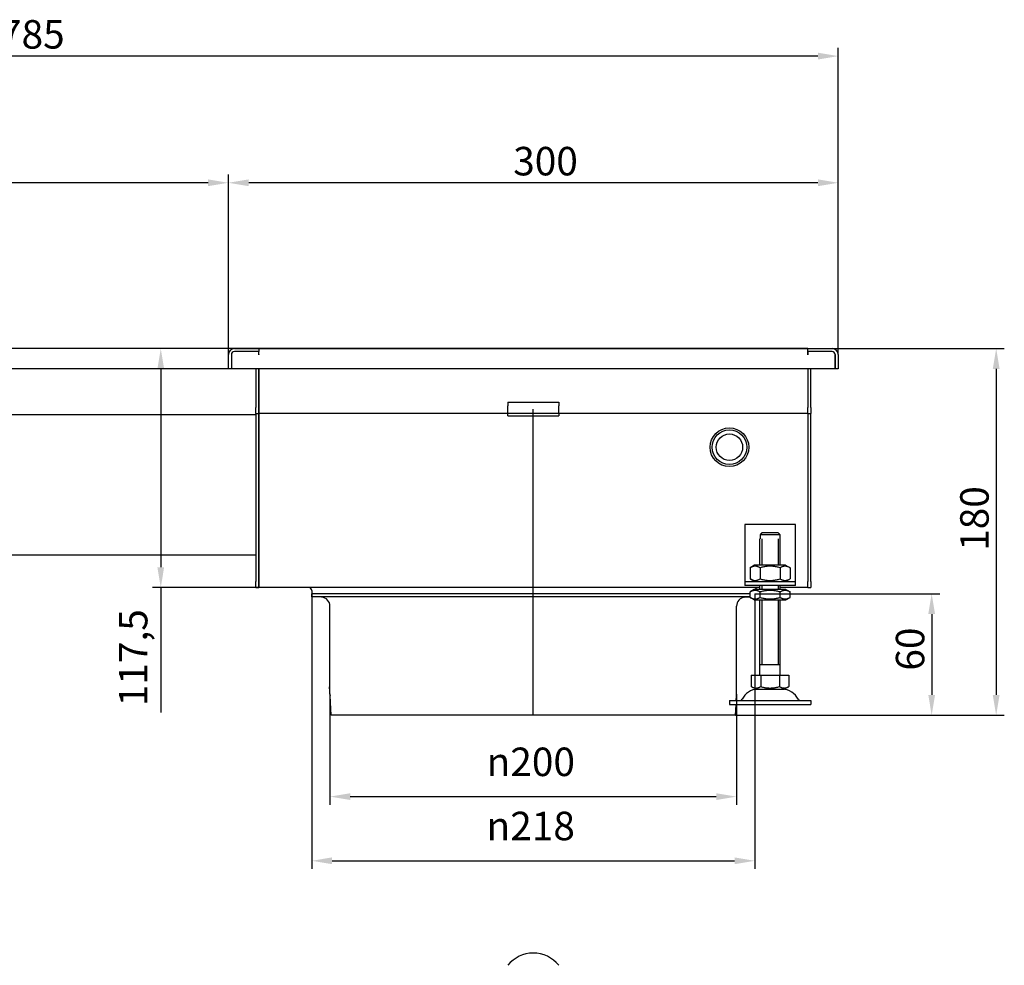
# Model space of a CAD drawing. Units: millimetres. Extents: x 238 to 2248, y 558 to 1617.
# Drawn here: x 723 to 1207, y 1105 to 1570 of the extents above; entities that cross this region are included whole.
import ezdxf

# ---------------------------------------------------------------- set-up
doc = ezdxf.new("R2010")
doc.units = ezdxf.units.MM
doc.header["$LTSCALE"] = 4
doc.linetypes.add('GEN7', pattern=[13.75, 10, -1.25, 1.25, -1.25])
doc.layers.add('5', color=3, linetype='Continuous')
doc.layers.add('7', color=4, linetype='GEN7')
doc.styles.add('Text poznámky (ISO)', font='TAHOMA.TTF')
doc.dimstyles.new('Výchozí (ISO)', dxfattribs={"dimscale": 4, "dimtxt": 3.5, "dimasz": 2.5, "dimexe": 1, "dimexo": 0, "dimgap": 0.762, "dimtad": 1, "dimrnd": 1e-08, "dimtxsty": 'Text poznámky (ISO)', "dimcen": 0.09, "dimdle": 10, "dimclrd": 256, "dimclre": 256, "dimclrt": 256, "dimazin": 2, "dimtfac": 1.001486, "dimtmove": 0, "dimatfit": 3, "dimfxl": 1, "dimtolj": 1, "dimlwd": -1, "dimlwe": -1, "dimarcsym": 0})

# ---------------------------------------------------------------- blocks, each defined once
blk = doc.blocks.new('*D25')
at = {"layer": '5'}
for p, q in [((1110.18, 1408.25), (787.94, 1408.25)), ((791.94, 1398.25), (791.94, 1300.75)), ((840.18, 1290.75), (787.94, 1290.75)), ((791.94, 1290.75), (791.94, 1229.37))]:
    blk.add_line(p, q, dxfattribs=at)
for points in [[(790.27, 1398.25), (793.6, 1398.25), (791.94, 1408.25)], [(790.27, 1300.75), (793.6, 1300.75), (791.94, 1290.75)]]:
    blk.add_solid(points, dxfattribs=at)
at = {"layer": 'Defpoints', "color": 0}
for p in [(791.94, 1408.25), (1110.18, 1408.25), (840.18, 1290.75)]:
    blk.add_point(p, dxfattribs=at)
at = {"layer": '5', "insert": (771.36, 1232.42), "char_height": 14, "attachment_point": 1, "rotation": 90, "style": 'Text poznámky (ISO)'}
blk.add_mtext('\\A1;117,5', dxfattribs=at)
blk = doc.blocks.new('*D26')
at = {"layer": '5'}
for p, q in [((1084.18, 1287.75), (1175.16, 1287.75)), ((1171.16, 1277.75), (1171.16, 1237.98)), ((1074.68, 1227.98), (1175.16, 1227.98))]:
    blk.add_line(p, q, dxfattribs=at)
for points in [[(1169.5, 1277.75), (1172.83, 1277.75), (1171.16, 1287.75)], [(1169.5, 1237.98), (1172.83, 1237.98), (1171.16, 1227.98)]]:
    blk.add_solid(points, dxfattribs=at)
at = {"layer": 'Defpoints', "color": 0}
for p in [(1084.18, 1287.75), (1074.68, 1227.98), (1171.16, 1227.98)]:
    blk.add_point(p, dxfattribs=at)
at = {"layer": '5', "insert": (1153.54, 1249.91), "char_height": 14, "attachment_point": 1, "rotation": 90, "style": 'Text poznámky (ISO)'}
blk.add_mtext('\\A1;60', dxfattribs=at)
blk = doc.blocks.new('*D27')
at = {"layer": '5'}
for p, q in [((1122.18, 1408.25), (1206.89, 1408.25)), ((1202.89, 1398.25), (1202.89, 1237.98)), ((1074.68, 1227.98), (1206.89, 1227.98))]:
    blk.add_line(p, q, dxfattribs=at)
for points in [[(1201.22, 1398.25), (1204.56, 1398.25), (1202.89, 1408.25)], [(1201.22, 1237.98), (1204.56, 1237.98), (1202.89, 1227.98)]]:
    blk.add_solid(points, dxfattribs=at)
at = {"layer": 'Defpoints', "color": 0}
for p in [(1122.18, 1408.25), (1074.68, 1227.98), (1202.89, 1227.98)]:
    blk.add_point(p, dxfattribs=at)
at = {"layer": '5', "insert": (1185.2, 1308.8), "char_height": 14, "attachment_point": 1, "rotation": 90, "style": 'Text poznámky (ISO)'}
blk.add_mtext('\\A1;180', dxfattribs=at)
blk = doc.blocks.new('*D28')
at = {"layer": '5'}
for p, q in [((825.18, 1405.25), (825.18, 1493.75)), ((1125.18, 1405.25), (1125.18, 1493.75)), ((1115.18, 1489.75), (835.18, 1489.75))]:
    blk.add_line(p, q, dxfattribs=at)
for points in [[(835.18, 1491.42), (835.18, 1488.08), (825.18, 1489.75)], [(1115.18, 1491.42), (1115.18, 1488.08), (1125.18, 1489.75)]]:
    blk.add_solid(points, dxfattribs=at)
at = {"layer": 'Defpoints', "color": 0}
for p in [(825.18, 1489.75), (825.18, 1405.25), (1125.18, 1405.25)]:
    blk.add_point(p, dxfattribs=at)
at = {"layer": '5', "insert": (965.31, 1507.38), "char_height": 14, "attachment_point": 1, "style": 'Text poznámky (ISO)'}
blk.add_mtext('\\A1;300', dxfattribs=at)
blk = doc.blocks.new('*D29')
at = {"layer": '5'}
for p, q in [((340.18, 1408.2), (340.18, 1493.75)), ((825.18, 1405.25), (825.18, 1493.75)), ((815.18, 1489.75), (350.18, 1489.75))]:
    blk.add_line(p, q, dxfattribs=at)
for points in [[(350.18, 1491.42), (350.18, 1488.08), (340.18, 1489.75)], [(815.18, 1491.42), (815.18, 1488.08), (825.18, 1489.75)]]:
    blk.add_solid(points, dxfattribs=at)
at = {"layer": 'Defpoints', "color": 0}
for p in [(340.18, 1489.75), (340.18, 1408.2), (825.18, 1405.25)]:
    blk.add_point(p, dxfattribs=at)
at = {"layer": '5', "insert": (567.6, 1507.44), "char_height": 14, "attachment_point": 1, "style": 'Text poznámky (ISO)'}
blk.add_mtext('\\A1;485', dxfattribs=at)
blk = doc.blocks.new('*D30')
at = {"layer": '5'}
for p, q in [((340.18, 1408.2), (340.18, 1556.02)), ((1125.18, 1405.25), (1125.18, 1556.02)), ((1115.18, 1552.02), (350.18, 1552.02))]:
    blk.add_line(p, q, dxfattribs=at)
for points in [[(350.18, 1553.69), (350.18, 1550.35), (340.18, 1552.02)], [(1115.18, 1553.69), (1115.18, 1550.35), (1125.18, 1552.02)]]:
    blk.add_solid(points, dxfattribs=at)
at = {"layer": 'Defpoints', "color": 0}
for p in [(340.18, 1552.02), (340.18, 1408.2), (1125.18, 1405.25)]:
    blk.add_point(p, dxfattribs=at)
at = {"layer": '5', "insert": (712.86, 1569.71), "char_height": 14, "attachment_point": 1, "style": 'Text poznámky (ISO)'}
blk.add_mtext('\\A1;785', dxfattribs=at)
blk = doc.blocks.new('*D42')
at = {"layer": '5'}
for p, q in [((866.18, 1287.75), (866.18, 1152.43)), ((1084.18, 1287.75), (1084.18, 1152.43)), ((876.18, 1156.43), (1074.18, 1156.43))]:
    blk.add_line(p, q, dxfattribs=at)
for points in [[(876.18, 1158.1), (876.18, 1154.77), (866.18, 1156.43)], [(1074.18, 1158.1), (1074.18, 1154.77), (1084.18, 1156.43)]]:
    blk.add_solid(points, dxfattribs=at)
at = {"layer": 'Defpoints', "color": 0}
for p in [(866.18, 1287.75), (1084.18, 1287.75), (1084.18, 1156.43)]:
    blk.add_point(p, dxfattribs=at)
at = {"layer": '5', "insert": (952.2, 1180.55), "char_height": 14, "attachment_point": 1, "style": 'Text poznámky (ISO)'}
blk.add_mtext('\\A1;{\\fAIGDT|b0|i0;\\H14.0000;\\ln\\fTahoma|b0|i0;\\H14.0000;}218', dxfattribs=at)
blk = doc.blocks.new('*D43')
at = {"layer": '5'}
for p, q in [((875.18, 1237.98), (875.18, 1183.98)), ((1075.18, 1238.35), (1075.18, 1183.98)), ((885.18, 1187.98), (1065.18, 1187.98))]:
    blk.add_line(p, q, dxfattribs=at)
for points in [[(885.18, 1189.64), (885.18, 1186.31), (875.18, 1187.98)], [(1065.18, 1189.64), (1065.18, 1186.31), (1075.18, 1187.98)]]:
    blk.add_solid(points, dxfattribs=at)
at = {"layer": 'Defpoints', "color": 0}
for p in [(875.18, 1237.98), (1075.18, 1238.35), (1075.18, 1187.98)]:
    blk.add_point(p, dxfattribs=at)
at = {"layer": '5', "insert": (952.24, 1212.09), "char_height": 14, "attachment_point": 1, "style": 'Text poznámky (ISO)'}
blk.add_mtext('\\A1;{\\fAIGDT|b0|i0;\\H14.0000;n\\fTahoma|b0|i0;\\H14.0000;}200', dxfattribs=at)

msp = doc.modelspace()

# ---------------------------------------------------------------- linework, layer by layer
for p, q in [((828.177, 1408.25), (342.177, 1408.25)), ((825.177, 1398.25), (825.177, 1405.25)), ((826.677, 1405.25), (826.677, 1398.25)), ((826.677, 1405.25), (826.677, 1398.25)), ((828.177, 1408.25), (840.177, 1408.25)), ((840.167, 1406.75), (828.177, 1406.75)), ((840.177, 1406.75), (828.177, 1406.75)), ((840.167, 1405.24), (840.167, 1406.75)), ((840.177, 1405.24), (840.167, 1405.24)), ((840.177, 1408.25), (1110.177, 1408.25)), ((840.177, 1408.25), (840.177, 1406.75)), ((840.177, 1405.25), (840.177, 1406.75)), ((840.177, 1405.25), (840.177, 1405.24)), ((1110.177, 1408.25), (1122.177, 1408.25)), ((1110.177, 1406.75), (1110.177, 1408.25)), ((1110.177, 1405.25), (1110.177, 1406.75)), ((1122.177, 1406.75), (1110.177, 1406.75)), ((1110.177, 1405.24), (1110.177, 1405.25)), ((1110.187, 1405.24), (1110.177, 1405.24)), ((1122.177, 1406.75), (1110.187, 1406.75)), ((1110.187, 1406.75), (1110.187, 1405.24)), ((1123.677, 1405.25), (1123.677, 1398.25)), ((1123.677, 1398.25), (1123.677, 1405.25)), ((1125.177, 1405.25), (1125.177, 1398.25)), ((825.177, 1398.25), (342.177, 1398.25)), ((826.677, 1398.25), (825.177, 1398.25)), ((1123.677, 1398.25), (826.677, 1398.25)), ((838.677, 1398.25), (838.677, 1379.25)), ((840.177, 1398.25), (840.177, 1379.25)), ((840.177, 1379.25), (840.177, 1398.25)), ((1110.177, 1398.25), (1110.177, 1379.25)), ((1110.177, 1398.25), (1110.177, 1379.25)), ((1111.677, 1379.25), (1111.677, 1398.25)), ((1125.177, 1398.25), (1123.677, 1398.25)), ((962.677, 1381.947), (962.677, 1380.043)), ((962.677, 1381.947), (987.677, 1381.947)), ((987.677, 1381.947), (987.677, 1380.043)), ((838.677, 1375.75), (452.677, 1375.75)), ((838.677, 1376.25), (838.677, 1379.25)), ((838.677, 1376.25), (840.177, 1376.25)), ((838.677, 1376.25), (838.677, 1374.75)), ((840.177, 1376.25), (840.177, 1379.25)), ((840.177, 1379.25), (840.177, 1376.25)), ((840.177, 1376.25), (840.177, 1374.75)), ((962.677, 1376.25), (840.177, 1376.25)), ((840.177, 1374.75), (840.177, 1376.25)), ((962.677, 1377.568), (962.677, 1380.043)), ((962.677, 1376.25), (962.677, 1377.568)), ((962.677, 1375.25), (962.677, 1376.25)), ((987.677, 1376.25), (962.677, 1376.25)), ((987.677, 1377.568), (987.677, 1380.043)), ((987.677, 1376.25), (987.677, 1377.568)), ((1110.177, 1376.25), (987.677, 1376.25)), ((987.677, 1376.25), (987.677, 1375.25)), ((1110.177, 1376.25), (1110.177, 1379.25)), ((1110.177, 1376.25), (1110.177, 1379.25)), ((1110.177, 1376.25), (1110.177, 1374.75)), ((1110.177, 1376.25), (1110.177, 1374.75)), ((1110.177, 1376.25), (1111.677, 1376.25)), ((1111.677, 1379.25), (1111.677, 1376.25)), ((1111.677, 1374.75), (1111.677, 1376.25)), ((838.677, 1374.75), (838.677, 1293.75)), ((840.177, 1374.75), (840.177, 1293.75)), ((840.177, 1293.75), (840.177, 1374.75)), ((962.677, 1375.25), (987.677, 1375.25)), ((1110.177, 1374.75), (1110.177, 1293.75)), ((1110.177, 1374.75), (1110.177, 1293.75)), ((1111.677, 1293.75), (1111.677, 1374.75)), ((1079.177, 1321.75), (1079.177, 1295.75)), ((1104.177, 1321.75), (1079.177, 1321.75)), ((1087.804, 1317.75), (1095.55, 1317.75)), ((1104.177, 1295.75), (1104.177, 1321.75)), ((1086.677, 1314.75), (1086.778, 1314.75)), ((1086.677, 1301.75), (1086.677, 1314.75)), ((1086.778, 1316.75), (1086.778, 1314.75)), ((1096.576, 1316.75), (1086.778, 1316.75)), ((1087.574, 1314.75), (1087.574, 1301.75)), ((1095.78, 1301.75), (1095.78, 1314.75)), ((1096.576, 1314.75), (1096.576, 1316.75)), ((1096.576, 1314.75), (1096.677, 1314.75)), ((1096.677, 1301.75), (1096.677, 1314.75)), ((838.677, 1306.756), (402.675, 1306.756)), ((1084.027, 1301.75), (1081.862, 1300.5)), ((1081.862, 1300.5), (1081.862, 1295)), ((1099.327, 1301.75), (1084.027, 1301.75)), ((1086.77, 1300.5), (1086.77, 1295)), ((1096.585, 1300.5), (1096.585, 1295)), ((1099.327, 1301.75), (1101.492, 1300.5)), ((1101.492, 1300.5), (1101.492, 1295)), ((838.677, 1290.75), (838.677, 1293.75)), ((840.177, 1290.75), (840.177, 1293.75)), ((840.177, 1293.75), (840.177, 1290.75)), ((1079.177, 1295.75), (1079.177, 1293.75)), ((1079.177, 1293.75), (1104.177, 1293.75)), ((1079.177, 1293.75), (1079.177, 1291.75)), ((1084.027, 1293.75), (1081.862, 1295)), ((1099.327, 1293.75), (1101.492, 1295)), ((1104.177, 1293.75), (1104.177, 1295.75)), ((1104.177, 1291.75), (1104.177, 1293.75)), ((1110.177, 1290.75), (1110.177, 1293.75)), ((1110.177, 1290.75), (1110.177, 1293.75)), ((1111.677, 1293.75), (1111.677, 1290.75)), ((838.677, 1290.75), (840.177, 1290.75)), ((1086.677, 1290.75), (840.177, 1290.75)), ((866.177, 1289.25), (866.177, 1287.75)), ((1104.177, 1291.75), (1079.177, 1291.75)), ((1083.877, 1289.75), (1081.862, 1288.587)), ((1081.862, 1285.914), (1081.862, 1288.587)), ((1099.477, 1289.75), (1083.877, 1289.75)), ((1086.677, 1289.75), (1086.677, 1291.75)), ((1086.77, 1285.914), (1086.77, 1288.587)), ((1087.574, 1291.75), (1087.574, 1289.75)), ((1095.78, 1289.75), (1095.78, 1291.75)), ((1096.585, 1285.914), (1096.585, 1288.587)), ((1096.677, 1289.75), (1096.677, 1291.75)), ((1110.177, 1290.75), (1096.677, 1290.75)), ((1099.477, 1289.75), (1101.492, 1288.587)), ((1101.492, 1285.914), (1101.492, 1288.587)), ((1110.177, 1290.75), (1111.677, 1290.75)), ((1081.862, 1287.75), (866.177, 1287.75)), ((1081.862, 1287.75), (866.177, 1287.75)), ((866.177, 1286.256), (866.177, 1287.75)), ((1081.862, 1286.256), (866.177, 1286.256)), ((871.069, 1286.056), (868.783, 1286.256)), ((1079.285, 1286.056), (1081.571, 1286.256)), ((1083.877, 1284.75), (1081.862, 1285.914)), ((1083.877, 1284.75), (1099.477, 1284.75)), ((1086.677, 1247.75), (1086.677, 1284.75)), ((1087.574, 1284.75), (1087.574, 1252.75)), ((1095.78, 1252.75), (1095.78, 1284.75)), ((1096.677, 1247.75), (1096.677, 1284.75)), ((1099.477, 1284.75), (1101.492, 1285.914)), ((875.177, 1238.353), (875.177, 1281.573)), ((1075.177, 1238.353), (1075.177, 1281.573)), ((1096.677, 1252.75), (1086.677, 1252.75)), ((1082.427, 1247.75), (1087.052, 1247.75)), ((1082.427, 1247.75), (1082.427, 1242.085)), ((1087.052, 1247.75), (1096.302, 1247.75)), ((1087.052, 1247.75), (1087.052, 1242.085)), ((1096.302, 1247.75), (1096.302, 1242.085)), ((1096.302, 1247.75), (1100.927, 1247.75)), ((1100.927, 1247.75), (1100.927, 1242.085)), ((1084.74, 1240.75), (1082.427, 1242.085)), ((1084.74, 1240.75), (1098.615, 1240.75)), ((1098.615, 1240.75), (1100.927, 1242.085)), ((875.677, 1227.978), (875.196, 1237.604)), ((1071.677, 1235.25), (1111.677, 1235.25)), ((1071.677, 1235.25), (1071.677, 1233.25)), ((1075.041, 1235.25), (1075.158, 1237.604)), ((1111.677, 1235.25), (1111.677, 1233.25)), ((1071.677, 1233.25), (1111.677, 1233.25)), ((1074.677, 1227.978), (1074.941, 1233.25)), ((1074.677, 1227.978), (875.677, 1227.978))]:
    msp.add_line(p, q)
at = {"flags": 128}
for points in [[(1087.804, 1317.75), (1087.765, 1317.713), (1087.726, 1317.675), (1087.687, 1317.637), (1087.647, 1317.598), (1087.607, 1317.559), (1087.567, 1317.52), (1087.526, 1317.48), (1087.485, 1317.44), (1087.444, 1317.4), (1087.402, 1317.36), (1087.36, 1317.319), (1087.317, 1317.277), (1087.274, 1317.235), (1087.231, 1317.193), (1087.188, 1317.151), (1087.144, 1317.108), (1087.099, 1317.065), (1087.055, 1317.021), (1087.01, 1316.977), (1086.964, 1316.932), (1086.918, 1316.887), (1086.872, 1316.842), (1086.825, 1316.796), (1086.778, 1316.75)], [(1096.576, 1316.75), (1096.529, 1316.796), (1096.482, 1316.842), (1096.436, 1316.887), (1096.39, 1316.932), (1096.345, 1316.977), (1096.299, 1317.021), (1096.255, 1317.065), (1096.21, 1317.108), (1096.167, 1317.151), (1096.123, 1317.193), (1096.08, 1317.235), (1096.037, 1317.277), (1095.995, 1317.319), (1095.952, 1317.36), (1095.911, 1317.4), (1095.869, 1317.44), (1095.828, 1317.48), (1095.788, 1317.52), (1095.747, 1317.559), (1095.707, 1317.598), (1095.667, 1317.637), (1095.628, 1317.675), (1095.589, 1317.713), (1095.55, 1317.75)], [(1086.77, 1300.5), (1086.538, 1300.629), (1086.313, 1300.744), (1086.096, 1300.846), (1085.884, 1300.936), (1085.678, 1301.014), (1085.476, 1301.08), (1085.277, 1301.136), (1085.081, 1301.181), (1084.888, 1301.215), (1084.696, 1301.24), (1084.506, 1301.255), (1084.316, 1301.259), (1084.126, 1301.255), (1083.936, 1301.24), (1083.744, 1301.215), (1083.551, 1301.181), (1083.355, 1301.136), (1083.156, 1301.08), (1082.954, 1301.014), (1082.747, 1300.936), (1082.536, 1300.846), (1082.318, 1300.744), (1082.094, 1300.629), (1081.862, 1300.5)], [(1096.585, 1300.5), (1096.121, 1300.629), (1095.672, 1300.744), (1095.237, 1300.846), (1094.814, 1300.936), (1094.401, 1301.014), (1093.996, 1301.08), (1093.599, 1301.136), (1093.208, 1301.181), (1092.821, 1301.215), (1092.438, 1301.24), (1092.057, 1301.255), (1091.677, 1301.259), (1091.297, 1301.255), (1090.916, 1301.24), (1090.533, 1301.215), (1090.147, 1301.181), (1089.755, 1301.136), (1089.358, 1301.08), (1088.953, 1301.014), (1088.54, 1300.936), (1088.117, 1300.846), (1087.682, 1300.744), (1087.234, 1300.629), (1086.77, 1300.5)], [(1101.492, 1300.5), (1101.26, 1300.629), (1101.036, 1300.744), (1100.818, 1300.846), (1100.607, 1300.936), (1100.4, 1301.014), (1100.198, 1301.08), (1099.999, 1301.136), (1099.804, 1301.181), (1099.61, 1301.215), (1099.419, 1301.24), (1099.228, 1301.255), (1099.038, 1301.259), (1098.848, 1301.255), (1098.658, 1301.24), (1098.466, 1301.215), (1098.273, 1301.181), (1098.077, 1301.136), (1097.879, 1301.08), (1097.676, 1301.014), (1097.47, 1300.936), (1097.258, 1300.846), (1097.041, 1300.744), (1096.817, 1300.629), (1096.585, 1300.5)], [(1081.862, 1295), (1082.094, 1294.871), (1082.318, 1294.756), (1082.536, 1294.654), (1082.747, 1294.565), (1082.954, 1294.487), (1083.156, 1294.42), (1083.355, 1294.365), (1083.551, 1294.32), (1083.744, 1294.285), (1083.936, 1294.261), (1084.126, 1294.246), (1084.316, 1294.241), (1084.506, 1294.246), (1084.696, 1294.261), (1084.888, 1294.285), (1085.081, 1294.32), (1085.277, 1294.365), (1085.476, 1294.42), (1085.678, 1294.487), (1085.884, 1294.565), (1086.096, 1294.654), (1086.313, 1294.756), (1086.538, 1294.871), (1086.77, 1295)], [(1086.77, 1295), (1087.234, 1294.871), (1087.682, 1294.756), (1088.117, 1294.654), (1088.54, 1294.565), (1088.953, 1294.487), (1089.358, 1294.42), (1089.755, 1294.365), (1090.147, 1294.32), (1090.533, 1294.285), (1090.916, 1294.261), (1091.297, 1294.246), (1091.677, 1294.241), (1092.057, 1294.246), (1092.438, 1294.261), (1092.821, 1294.285), (1093.208, 1294.32), (1093.599, 1294.365), (1093.996, 1294.42), (1094.401, 1294.487), (1094.814, 1294.565), (1095.237, 1294.654), (1095.672, 1294.756), (1096.121, 1294.871), (1096.585, 1295)], [(1096.585, 1295), (1096.817, 1294.871), (1097.041, 1294.756), (1097.258, 1294.654), (1097.47, 1294.565), (1097.676, 1294.487), (1097.879, 1294.42), (1098.077, 1294.365), (1098.273, 1294.32), (1098.466, 1294.285), (1098.658, 1294.261), (1098.848, 1294.246), (1099.038, 1294.241), (1099.228, 1294.246), (1099.419, 1294.261), (1099.61, 1294.285), (1099.804, 1294.32), (1099.999, 1294.365), (1100.198, 1294.42), (1100.4, 1294.487), (1100.607, 1294.565), (1100.818, 1294.654), (1101.036, 1294.756), (1101.26, 1294.871), (1101.492, 1295)], [(1086.77, 1288.587), (1086.538, 1288.716), (1086.313, 1288.831), (1086.096, 1288.933), (1085.884, 1289.023), (1085.678, 1289.1), (1085.476, 1289.167), (1085.277, 1289.222), (1085.081, 1289.267), (1084.888, 1289.302), (1084.696, 1289.326), (1084.506, 1289.341), (1084.316, 1289.346), (1084.126, 1289.341), (1083.936, 1289.326), (1083.744, 1289.302), (1083.551, 1289.267), (1083.355, 1289.222), (1083.156, 1289.167), (1082.954, 1289.1), (1082.747, 1289.023), (1082.536, 1288.933), (1082.318, 1288.831), (1082.094, 1288.716), (1081.862, 1288.587)], [(1096.585, 1288.587), (1096.121, 1288.716), (1095.672, 1288.831), (1095.237, 1288.933), (1094.814, 1289.023), (1094.401, 1289.1), (1093.996, 1289.167), (1093.599, 1289.222), (1093.208, 1289.267), (1092.821, 1289.302), (1092.438, 1289.326), (1092.057, 1289.341), (1091.677, 1289.346), (1091.297, 1289.341), (1090.916, 1289.326), (1090.533, 1289.302), (1090.147, 1289.267), (1089.755, 1289.222), (1089.358, 1289.167), (1088.953, 1289.1), (1088.54, 1289.023), (1088.117, 1288.933), (1087.682, 1288.831), (1087.234, 1288.716), (1086.77, 1288.587)], [(1101.492, 1288.587), (1101.26, 1288.716), (1101.036, 1288.831), (1100.818, 1288.933), (1100.607, 1289.023), (1100.4, 1289.1), (1100.198, 1289.167), (1099.999, 1289.222), (1099.804, 1289.267), (1099.61, 1289.302), (1099.419, 1289.326), (1099.228, 1289.341), (1099.038, 1289.346), (1098.848, 1289.341), (1098.658, 1289.326), (1098.466, 1289.302), (1098.273, 1289.267), (1098.077, 1289.222), (1097.879, 1289.167), (1097.676, 1289.1), (1097.47, 1289.023), (1097.258, 1288.933), (1097.041, 1288.831), (1096.817, 1288.716), (1096.585, 1288.587)], [(1081.862, 1285.914), (1082.094, 1285.785), (1082.318, 1285.669), (1082.536, 1285.567), (1082.747, 1285.478), (1082.954, 1285.4), (1083.156, 1285.334), (1083.355, 1285.278), (1083.551, 1285.233), (1083.744, 1285.199), (1083.936, 1285.174), (1084.126, 1285.159), (1084.316, 1285.154), (1084.506, 1285.159), (1084.696, 1285.174), (1084.888, 1285.199), (1085.081, 1285.233), (1085.277, 1285.278), (1085.476, 1285.334), (1085.678, 1285.4), (1085.884, 1285.478), (1086.096, 1285.567), (1086.313, 1285.669), (1086.538, 1285.785), (1086.77, 1285.914)], [(1086.77, 1285.914), (1087.234, 1285.785), (1087.682, 1285.669), (1088.117, 1285.567), (1088.54, 1285.478), (1088.953, 1285.4), (1089.358, 1285.334), (1089.755, 1285.278), (1090.147, 1285.233), (1090.533, 1285.199), (1090.916, 1285.174), (1091.297, 1285.159), (1091.677, 1285.154), (1092.057, 1285.159), (1092.438, 1285.174), (1092.821, 1285.199), (1093.208, 1285.233), (1093.599, 1285.278), (1093.996, 1285.334), (1094.401, 1285.4), (1094.814, 1285.478), (1095.237, 1285.567), (1095.672, 1285.669), (1096.121, 1285.785), (1096.585, 1285.914)], [(1096.585, 1285.914), (1096.817, 1285.785), (1097.041, 1285.669), (1097.258, 1285.567), (1097.47, 1285.478), (1097.676, 1285.4), (1097.879, 1285.334), (1098.077, 1285.278), (1098.273, 1285.233), (1098.466, 1285.199), (1098.658, 1285.174), (1098.848, 1285.159), (1099.038, 1285.154), (1099.228, 1285.159), (1099.419, 1285.174), (1099.61, 1285.199), (1099.804, 1285.233), (1099.999, 1285.278), (1100.198, 1285.334), (1100.4, 1285.4), (1100.607, 1285.478), (1100.818, 1285.567), (1101.036, 1285.669), (1101.26, 1285.785), (1101.492, 1285.914)], [(1082.427, 1242.085), (1082.646, 1241.964), (1082.857, 1241.855), (1083.062, 1241.759), (1083.261, 1241.675), (1083.456, 1241.602), (1083.647, 1241.539), (1083.834, 1241.487), (1084.018, 1241.444), (1084.201, 1241.412), (1084.381, 1241.388), (1084.561, 1241.374), (1084.74, 1241.37), (1084.919, 1241.374), (1085.098, 1241.388), (1085.279, 1241.412), (1085.461, 1241.444), (1085.645, 1241.487), (1085.832, 1241.539), (1086.023, 1241.602), (1086.218, 1241.675), (1086.417, 1241.759), (1086.622, 1241.855), (1086.834, 1241.964), (1087.052, 1242.085)], [(1087.052, 1242.085), (1087.489, 1241.964), (1087.912, 1241.855), (1088.322, 1241.759), (1088.721, 1241.675), (1089.11, 1241.602), (1089.491, 1241.539), (1089.866, 1241.487), (1090.235, 1241.444), (1090.599, 1241.412), (1090.96, 1241.388), (1091.319, 1241.374), (1091.677, 1241.37), (1092.035, 1241.374), (1092.394, 1241.388), (1092.755, 1241.412), (1093.12, 1241.444), (1093.488, 1241.487), (1093.863, 1241.539), (1094.244, 1241.602), (1094.633, 1241.675), (1095.032, 1241.759), (1095.442, 1241.855), (1095.865, 1241.964), (1096.302, 1242.085)], [(1096.302, 1242.085), (1096.521, 1241.964), (1096.732, 1241.855), (1096.937, 1241.759), (1097.136, 1241.675), (1097.331, 1241.602), (1097.522, 1241.539), (1097.709, 1241.487), (1097.893, 1241.444), (1098.076, 1241.412), (1098.256, 1241.388), (1098.436, 1241.374), (1098.615, 1241.37), (1098.794, 1241.374), (1098.973, 1241.388), (1099.154, 1241.412), (1099.336, 1241.444), (1099.52, 1241.487), (1099.707, 1241.539), (1099.898, 1241.602), (1100.093, 1241.675), (1100.292, 1241.759), (1100.497, 1241.855), (1100.709, 1241.964), (1100.927, 1242.085)]]:
    msp.add_lwpolyline(points, dxfattribs=at)
for radius in [9.5, 8.5, 6.5]:
    msp.add_circle((1071.677, 1359.75), radius)
for centre, radius, start, end in [((828.177, 1405.25), 3, 90, 180), ((828.177, 1405.25), 1.5, 90, 180), ((828.177, 1405.25), 1.5, 90, 180), ((837.177, 1405.25), 3, 0, 4.67948), ((1113.177, 1405.25), 3, 175.32052, 180), ((1122.177, 1405.25), 3, 0, 90), ((1122.177, 1405.25), 1.5, 0, 90), ((1122.177, 1405.25), 1.5, 0, 90), ((864.677, 1289.25), 1.5, 0, 90), ((1085.677, 1289.25), 1.5, 90, 160.52878), ((870.677, 1281.573), 4.5, 0, 85), ((1079.677, 1281.573), 4.5, 95, 180), ((1085.63, 1232.25), 8.5, 90, 155.09894), ((1097.724, 1232.25), 8.5, 24.90106, 90), ((890.177, 1238.353), 15, 180, 182.86241), ((1060.177, 1238.353), 15, 357.13759, 0), ((1077.013, 1236.25), 1, 270, 335.09894), ((1106.341, 1236.25), 1, 204.90106, 270), ((975.177, 1095.075), 16, 38.62483, 141.37517)]:
    msp.add_arc(centre, radius, start, end)
at = {"layer": '5'}
for p, q in [((875.196, 1237.604), (874.977, 1241.973)), ((875.177, 1238.353), (875.177, 1233.978))]:
    msp.add_line(p, q, dxfattribs=at)
at = {"layer": '7', "linetype": 'Continuous'}
msp.add_line((975.177, 1228.353), (975.177, 1378.425), dxfattribs=at)

# ---------------------------------------------------------------- dimensions: what is measured, and where the dimension line sits
at = {"layer": '5'}
for base, p1, p2, angle, override, picture, middle in [((340.177, 1552.02), (1125.177, 1405.25), (340.177, 1408.2), 180, {"dimtp": 1, "dimtm": 1e-09, "dimtofl": 0, "dimatfit": 1}, '*D30', (727.656, 1552.02)), ((340.177, 1489.75), (825.177, 1405.25), (340.177, 1408.2), 180, {"dimdec": 2, "dimtp": 0, "dimtm": 0, "dimtdec": 2, "dimtofl": 0, "dimatfit": 1}, '*D29', (582.677, 1489.75)), ((791.936, 1408.25), (840.177, 1290.75), (1110.177, 1408.25), 90, {"dimdec": 2, "dimtp": 0, "dimtm": 0, "dimtdec": 2, "dimtofl": 0, "dimatfit": 2}, '*D25', (791.936, 1254.789)), ((1202.889, 1227.978), (1122.177, 1408.25), (1074.677, 1227.978), 90, {"dimdec": 0, "dimtp": 2, "dimtm": 2, "dimtofl": 0, "dimatfit": 1}, '*D27', (1202.889, 1323.114)), ((1171.164, 1227.978), (1084.177, 1287.75), (1074.677, 1227.978), 90, {"dimdec": 0, "dimtp": 0, "dimtm": 0, "dimtdec": 2, "dimtofl": 0, "dimatfit": 1}, '*D26', (1171.164, 1259.63))]:
    dim = msp.add_linear_dim(base=base, p1=p1, p2=p2, angle=angle, dimstyle='Výchozí (ISO)', override=override, dxfattribs=at)
    dim.commit()
    dim.dimension.update_dxf_attribs({"geometry": picture, "text_midpoint": middle, "dimtype": 160})
dim = msp.add_linear_dim(base=(825.177, 1489.75), p1=(1125.177, 1405.25), p2=(825.177, 1405.25), dimstyle='Výchozí (ISO)', override={"dimdec": 2, "dimtp": 0, "dimtm": 0, "dimtdec": 2, "dimtofl": 0, "dimatfit": 1}, dxfattribs=at)
dim.commit()
dim.dimension.update_dxf_attribs({"geometry": '*D28', "text_midpoint": (980.231, 1489.75), "dimtype": 160})
for base, p1, p2, text, picture, middle in [((1084.177, 1156.434), (866.177, 1287.75), (1084.177, 1287.75), '{\\fAIGDT|b0|i0;\\H14.0000;\\ln\\fTahoma|b0|i0;\\H14.0000;}<>', '*D42', (975.177, 1156.434)), ((1075.177, 1187.978), (875.177, 1237.978), (1075.177, 1238.353), '{\\fAIGDT|b0|i0;\\H14.0000;n\\fTahoma|b0|i0;\\H14.0000;}<>', '*D43', (975.177, 1187.978))]:
    dim = msp.add_linear_dim(base=base, p1=p1, p2=p2, angle=180, text=text, dimstyle='Výchozí (ISO)', override={"dimdec": 2, "dimtp": 0, "dimtm": 0, "dimtdec": 2, "dimtofl": 0, "dimatfit": 1}, dxfattribs=at)
    dim.commit()
    dim.dimension.update_dxf_attribs({"geometry": picture, "text_midpoint": middle, "dimtype": 160})

doc.saveas('drawing.dxf')
